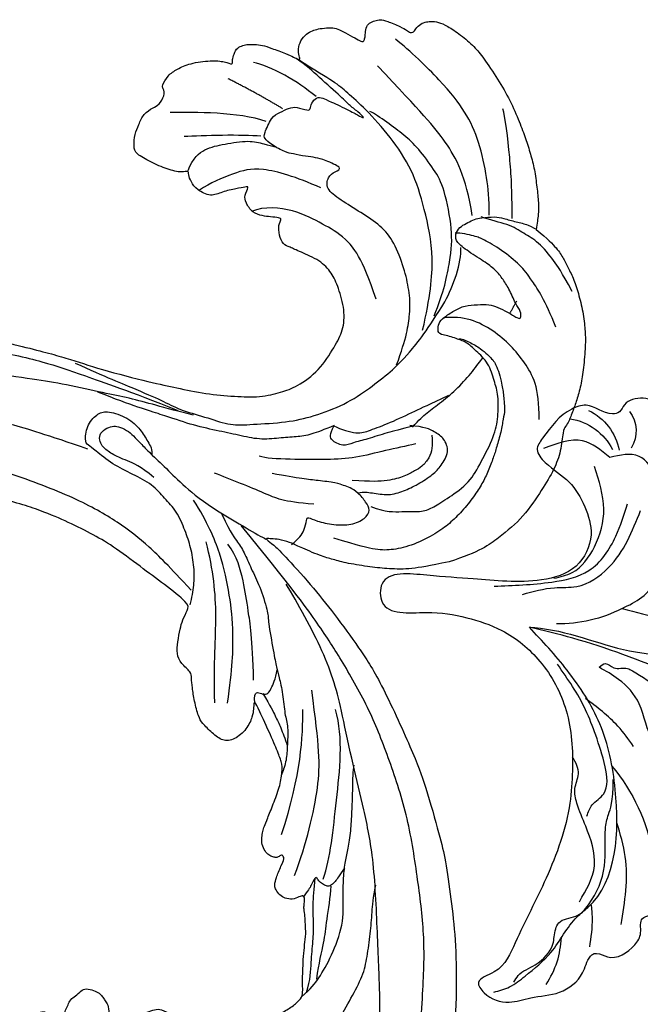
# Model space of a CAD drawing. Units: millimetres. Extents: x 715 to 5755, y 1278 to 2466.
# Drawn here: x 3508 to 3563, y 1693 to 1780 of the extents above; entities that cross this region are included whole.
import ezdxf

# ---------------------------------------------------------------- set-up
doc = ezdxf.new("R2010")
doc.units = ezdxf.units.MM
doc.linetypes.add('HIDDEN', pattern=[9.525, 6.35, -3.175])
doc.layers.add('A-04.尺寸標註', color=4, linetype='Continuous')
doc.layers.add('H-08.木作(細線)', color=8, linetype='Continuous')
doc.layers.add('logo', color=8, linetype='Continuous', plot=False)
doc.styles.get("Standard").update_dxf_attribs({"font": 'arial.ttf'})
doc.styles.add('新細明體', font='PMingLiU.ttf')
doc.dimstyles.new('4', dxfattribs={"dimtxt": 10, "dimasz": 3, "dimexe": 2, "dimexo": 2, "dimgap": 1.2, "dimtad": 2, "dimdec": 0, "dimtxsty": '新細明體', "dimblk": 'ARCHTICK', "dimcen": 5, "dimclrd": 8, "dimclre": 8, "dimclrt": 4, "dimadec": 0, "dimazin": 0, "dimtfac": 1, "dimtdec": 0, "dimtix": 1, "dimtmove": 2, "dimatfit": 3, "dimldrblk": 'OPEN90', "dimfxl": 1.25, "dimlwd": 9, "dimlwe": 9, "dimarcsym": 0})

# ---------------------------------------------------------------- blocks, each defined once
blk = doc.blocks.new('logo')
at = {"layer": 'logo'}
h = blk.add_hatch(color=256, dxfattribs=at)
edge = h.paths.add_edge_path()
edge.add_ellipse((0, 1), major_axis=(0.323, 0.566), ratio=0.659111, start_angle=263.8576, end_angle=429.825)
edge.add_arc((0, 1), 0.399, 258.9967, 261.058)
edge.add_ellipse((0, 1), major_axis=(0.314, 0.551), ratio=0.659838, start_angle=263.243, end_angle=428.5195, ccw=False)
edge.add_arc((0, 0), 0.0433, 263.9962, 282.4455)
edge = h.paths.add_edge_path()
edge.add_ellipse((0, 1), major_axis=(0.314, 0.551), ratio=0.659838, start_angle=70.2744, end_angle=262.8394, ccw=False)
edge.add_arc((0, 1), 0.237, 245.2323, 248.2557, ccw=False)
edge.add_ellipse((0, 1), major_axis=(0.323, 0.566), ratio=0.659111, start_angle=71.1999, end_angle=263.5875)
edge.add_arc((0, 0), 0.0389, 266.4658, 288.3928, ccw=False)
edge = h.paths.add_edge_path(flags=17)
edge.add_line((0, 1), (0, 1))
edge.add_arc((0, 1), 0.399, 261.058, 296.4699, ccw=False)
edge.add_ellipse((0, 1), major_axis=(0.314, 0.551), ratio=0.659838, start_angle=68.5195, end_angle=70.2744)
edge.add_arc((0, 1), 0.237, 248.2557, 287.7329)
edge.add_arc((0, 1), 0.155, 119.2735, 139.7006)
edge.add_arc((0, 1), 0.526, 137.2638, 146.3296)
edge.add_arc((1, 0), 0.794, 150.4954, 153.1332)
edge.add_arc((0, 0), 0.799, 100.8186, 103.2077, ccw=False)
edge.add_arc((0, 1), 0.325, 138.9231, 148.8948, ccw=False)
edge.add_arc((1, 0), 0.758, 124.4657, 138.4002, ccw=False)
edge = h.paths.add_edge_path()
edge.add_arc((0, 1), 0.237, 233.3596, 245.2323)
edge.add_ellipse((0, 1), major_axis=(0.323, 0.566), ratio=0.659111, start_angle=69.825, end_angle=71.1999, ccw=False)
edge.add_arc((0, 1), 0.399, 251.1923, 258.9967, ccw=False)
h.paths.add_polyline_path([(0, 1, -0.021859), (0, 1, -0.004955), (0, 1, 0.012967), (0, 1, 0.223317), (0, 1, 0.425243), (0, 1, 0.393247), (0, 1, -0.084558), (0, 1, 0.019194), (0, 1, 0.004726), (0, 1, 0.021148), (0, 1, -0.080721), (0, 1, -0.104113), (0, 1, -0.094873), (0, 1, -0.207877), (0, 1, -0.223034), (0, 1, -0.16869)], flags=17)
h.paths.add_polyline_path([(0, 1, 0.088592), (0, 1, 0.140724), (0, 1, -0.012272), (0, 1, -0.041532), (0, 1, 0.005558), (0, 1, -0.187874)], flags=17)
h.paths.add_polyline_path([(0, 1, 0.011592), (0, 1, 0.056884), (0, 1, -0.271208), (0, 1, -0.679677), (0, 1, -0.290071), (0, 1, -0.103922), (0, 1, 0.053349), (0, 1, -0.004508), (0, 1, 0.220604), (0, 1, -0.015501), (0, 1, 0.008768), (0, 1, 0.029539), (0, 1, 1.009367)], flags=17)
h.paths.add_polyline_path([(0, 1, -0.008928), (0, 1, -0.347678), (0, 1, 0.00727), (0, 1, -0.035606), (0, 1, 0.01139), (0, 1, 0.012101), (0, 1, 0.461639)], flags=17)
h.paths.add_polyline_path([(0, 1, 0.433181), (0, 1, 0.04486), (0, 1, -0.026783), (0, 1, -0.142026), (0, 1, -0.307429), (0, 1, -0.953401), (0, 1, 0.069613), (0, 1, 0.042891), (0, 1, -0.067719), (0, 1, 0.893379)], flags=17)
h.paths.add_polyline_path([(0, 1, -0.009243), (0, 1, -0.026651), (0, 1, 0.013684), (0, 1, 0.174326), (0, 1, 0.391287), (0, 1, 0.210555), (0, 1), (0, 1, 0.001326), (0, 1, -0.005065), (0, 1, -0.027528), (0, 1, -0.195292), (0, 1, -0.659298)], flags=17)
h.paths.add_polyline_path([(0, 1, 0.023127), (0, 1, 0.184672), (0, 1, 0.098355), (0, 1, -0.009788), (0, 1, -0.240413)], flags=17)
h.paths.add_polyline_path([(0, 1, -0.002039), (0, 1, 0.07599), (0, 1, 0.108431), (0, 1, -0.004552), (0, 1, -0.028332), (0, 1, -0.123708)], flags=17)
h.paths.add_polyline_path([(0, 1, -0.55173), (0, 1, -0.18979), (0, 1, -0.013881), (0, 1, 0.011039), (0, 1, 0.022162), (0, 1, -0.010966), (0, 1, -0.001761), (0, 1, 0.034744), (0, 1, 0.086103), (0, 1, 0.506659), (0, 1, 0.355205), (0, 1, 0.093422), (0, 1, 0.017263), (0, 1, -0.31391)], flags=17)
h.paths.add_polyline_path([(0, 1, -0.009702), (0, 1, -0.004936), (0, 1, -0.035369), (0, 1, -0.002587), (0, 1, 0.014405), (0, 1, -0.020509)], flags=17)
h.paths.add_polyline_path([(0, 1, -0.007857), (0, 1, 0.009702), (0, 1, 0.020509), (0, 1, 0.000681), (0, 1, -0.002588), (0, 0, -0.013713), (0, 1, -0.01198)], flags=17)
h.paths.add_polyline_path([(0, 0, -0.036579), (0, 1, 0.01198), (0, 1, 0.013411), (0, 0, 0.001089), (0, 0, 0.015933), (0, 0, -0.190203), (0, 0, -0.266161), (0, 0, -0.207317), (0, 0, -0.064593), (0, 0, -0.001017), (0, 1, -0.000681), (0, 1, 0.152538), (0, 0, 0.230241), (0, 0, 0.234095), (0, 0, 0.172717), (0, 0, 0.028132), (0, 0, -0.014352), (0, 0, 0.062016), (0, 0, 0.349487), (0, 0, 0.392407), (0, 1, 0.130108), (0, 1, 0.001865), (0, 1, -0.054721), (0, 1, 0.014593), (0, 1, 0.007857), (0, 1, -0.01108), (0, 1, -0.100678), (0, 1, -0.349203), (0, 1, -0.402437), (0, 0, -0.009974), (0, 0, 0.613372), (0, 0, 0.175713), (0, 0, -0.002484), (0, 0, -0.463644), (0, 0, -0.513768), (0, 0, -0.075052), (0, 0, 0.007944)], flags=17)
h.paths.add_polyline_path([(0, 0, -0.062016), (0, 0, -0.007786), (0, 0, 0.027572), (0, 0, 0.0582), (0, 0, 0.26466), (0, 0, 0.315327), (0, 0, -0.025867), (0, 0, -0.380363), (0, 0, -0.153954), (0, 0, -0.090831)], flags=17)
h.paths.add_polyline_path([(0, 0, 0.336432), (0, 0, 0.025867), (0, 0, 0.026394), (0, 0, -0.025927), (0, 0, -0.173285), (0, 0, -0.685315), (0, 0, -0.491027), (0, 0, -0.040547), (0, 0, 0.025927), (0, 0, 0.139653), (0, 0, 1.004843)], flags=17)
h.paths.add_polyline_path([(0, 1, 0.143839), (0, 1, 0.069213), (0, 1, -0.088592), (0, 1, 0.404636)], flags=17)
h.paths.add_polyline_path([(0, 1, -0.01627), (0, 1, -0.069213), (0, 1, 0.037626), (0, 1, -0.082213), (0, 1, 0.004306), (0, 1, 0.008989), (0, 1, -0.006474), (0, 1, -0.136946), (0, 1, 0.054668)], flags=17)
for points in [[(0, 1, 0.019194), (0, 1, 0.004726), (0, 1, -0.044587), (0, 1, -0.07623), (0, 1, -0.235864), (0, 1, -0.450297), (0, 1, -0.16869), (0, 1, -0.021859), (0, 1, -0.004955), (0, 1, 0.012967), (0, 1, 0.223317), (0, 1, 0.425243), (0, 1, 0.393247), (0, 1, -0.084558)], [(0, 1, -0.206522), (0, 1, 0.207877), (0, 1, 0.024305), (0, 1, -0.043373)], [(0, 1, -0.011039), (0, 1, -0.017263), (0, 1, 0.004552), (0, 1, 0.002587), (0, 1, 0.035369)]]:
    blk.add_hatch(color=256, dxfattribs=at).paths.add_polyline_path(points)
h = blk.add_hatch(color=256, dxfattribs=at)
h.paths.add_polyline_path([(0, 1, 0.041532), (0, 1, 0.012272), (0, 1, 0.004508), (0, 1, -0.053349), (0, 1, -0.056884), (0, 1, 0.008928)])
h.paths.add_polyline_path([(0, 1, -0.008989), (0, 1, 0.010425), (0, 1, 0.004955), (0, 1, -0.019194)])
h.paths.add_polyline_path([(0, 1, 0.136946), (0, 1, -0.008768), (0, 1, 0.015501)])
h.paths.add_polyline_path([(0, 1, 0.026783), (0, 1, 0.026651), (0, 1, -0.023127), (0, 1, -0.042891)])
h.paths.add_polyline_path([(0, 1, -0.01139), (0, 1, -0.098355), (0, 1, 0.027528), (0, 1, 0.005065), (0, 1, 0.002039)])
h = blk.add_hatch(color=256, dxfattribs=at)
edge = h.paths.add_edge_path()
edge.add_ellipse((0, 1), major_axis=(0.314, 0.551), ratio=0.659838, start_angle=68.5195, end_angle=70.2744, ccw=False)
edge.add_arc((0, 1), 0.399, 258.9967, 261.058, ccw=False)
edge.add_ellipse((0, 1), major_axis=(0.323, 0.566), ratio=0.659111, start_angle=69.825, end_angle=71.1999)
edge.add_arc((0, 1), 0.237, 245.2323, 248.2557)
blk.add_line((0, 1), (0, 1), dxfattribs=at)
blk.add_line((0, 1), (0, 1), dxfattribs=at)
at = {"layer": 'logo', "lineweight": 0}
blk.add_line((0, 1), (0, 1), dxfattribs=at)
blk.add_line((0, 1), (0, 1), dxfattribs=at)
at = {"layer": 'logo'}
for points in [[(0, 1, 0.200172), (0, 1, -0.066965)], [(0, 1, 0.002733), (0, 1)], [(0, 1, 0.060876), (0, 1, 0.137716), (0, 1, -0.393247), (0, 1, 79.578459)], [(0, 1, -0.425243), (0, 1, -0.223317), (0, 1, -0.027703), (0, 1, 0.082213), (0, 1, -0.037626), (0, 1, -0.143839), (0, 1, -0.872775)], [(0, 1, 0.089367), (0, 1, 0.028397)], [(0, 1, 0.039578), (0, 1, 0.021193), (0, 1, 0.700396)], [(0, 1, 0.021148), (0, 1, 0.658186)], [(0, 1, -0.434531), (0, 1, -0.16869), (0, 1, 0.909183)], [(0, 1, -0.056349), (0, 1, 0.070229), (0, 1, 0.769245)], [(0, 1, -0.105013), (0, 1, 0.404636), (0, 1, 1.743742)], [(0, 1, 0.216717), (0, 1, 0.638327)], [(0, 1, -0.329321), (0, 1, -0.679677), (0, 1, 0.415871)], [(0, 1, -0.290071), (0, 1, -0.539799), (0, 1, 0.00727), (0, 1, -1.51475)], [(0, 1, 0.187874), (0, 1, 0.783226)], [(0, 1, -0.026083), (0, 1, -1.009367), (0, 1, 0.624773)], [(0, 1, -0.416943), (0, 1, 0.828532)], [(0, 1, -0.513007), (0, 1, -1.702754)], [(0, 1, -0.015466), (0, 1, 0.608014)], [(0, 1, -0.338614), (0, 1, -0.659298), (0, 1, -0.100316), (0, 1, 0.893379), (0, 1, 0.433181), (0, 1, 0.289299), (0, 1, 0.081086), (0, 1, -0.684784)], [(0, 1, -0.210555), (0, 1, -0.391287), (0, 1, -0.174326), (0, 1, -0.110406), (0, 1, 0.953401), (0, 1)], [(0, 1, 0.307429), (0, 1, 0.446432), (0, 1, 0.145269), (0, 1, -0.214979)], [(0, 1, 0.059536), (0, 1, 0.18979), (0, 1, 0.55173), (0, 1, 0.38162), (0, 0, -0.007944), (0, 0, -0.007944)], [(0, 0, -0.035926), (0, 0, -0.172717), (0, 0, -0.234095), (0, 0, -0.230241), (0, 0, -0.17359), (0, 1)], [(0, 1, 0.111049), (0, 1, 0.147976), (0, 1, 0.393525)], [(0, 1, 0.086103), (0, 1, 0.506659), (0, 1, 0.355205), (0, 1, 0.113269), (0, 1, 0.583131)], [(0, 1, 0.016972), (0, 0, -0.190203), (0, 0, -0.266161), (0, 0, -0.290937), (0, 1, 0.211969)], [(0, 1, -0.035274), (0, 1, -0.003626), (0, 1, 0.389489)], [(0, 1, -0.130108), (0, 1, -0.392407), (0, 0, -0.420619), (0, 0, -0.420619)], [(0, 1, -0.023063), (0, 1, -0.100678), (0, 1, -0.349203), (0, 1, -0.402437), (0, 0, -0.247136)], [(0, 0, -0.175713), (0, 0, -0.613372), (0, 0)], [(0, 1, 0.241802), (0, 1, 0.575938)], [(0, 0, 0.009974), (0, 0, 0.009974)], [(0, 0, 0.090831), (0, 0, 0.169704), (0, 0)], [(0, 0, 0.513768), (0, 0, 0.463644), (0, 0, 0.463644)], [(0, 0, -0.075052), (0, 0)], [(0, 0, -0.166662), (0, 0, -0.70739)]]:
    blk.add_lwpolyline(points, format="xyb", dxfattribs=at)
at = {"layer": 'logo', "lineweight": 0}
for centre, radius, start, end in [((0, 1), 0.0345, 330.444, 85.9913), ((0, 1), 0.227, 292.2367, 335.222), ((0, 1), 0.581, 283.4362, 286.6173), ((0, 1), 0.187, 179.5483, 182.0782), ((0, 1), 0.256, 281.5539, 286.6322), ((0, 0), 0.406, 108.6958, 111.2089), ((3, -4), 5.41, 114.0704, 114.474), ((0, 1), 0.256, 299.1609, 307.1205), ((0, 1), 0.262, 310.2009, 329.8856), ((0, 1), 0.0613, 327.2799, 74.7579), ((0, 1), 0.137, 82.2276, 160.4489), ((0, 1), 0.581, 279.4802, 283.4362), ((0, 1), 0.187, 109.838, 179.5483), ((0, 1), 0.136, 244.3758, 335.626), ((0, 1), 0.0627, 337.3085, 63.01), ((0, 0), 0.103, 81.5328, 111.1847), ((3, -4), 5.41, 113.6429, 114.0704), ((0, 1), 0.256, 286.6322, 299.1609), ((0, 0), 0.406, 111.2089, 114.5532), ((0, 1), 0.187, 183.2094, 185.01), ((0, 0), 0.577, 112.9982, 115.5374), ((0, 0), 0.29, 94.0374, 117.0335), ((0, 1), 0.0267, 8.5098, 85.5073), ((0, 1), 0.111, 267.175, 354.8617), ((0, 0), 0.0251, 327.1994, 93.2945), ((0, 0), 0.0241, 86.756, 126.6195), ((-1, 0), 1.36, 4.2266, 4.7959), ((-1, 0), 1.36, 3.6768, 5.4974), ((0, 1), 0.187, 185.01, 193.3895), ((0, 0), 0.577, 115.5374, 118.2829), ((0, 0), 0.281, 122.374, 125.4474), ((0, 0), 0.273, 124.9761, 186.879), ((0, 0), 0.545, 7.5429, 8.1488), ((1, 1), 0.32, 186.7897, 186.9458), ((0, 0), 0.329, 122.0966, 156.7882), ((0, 2), 0.875, 285.3109, 288.8633), ((0, 0), 0.462, 102.2567, 104.2662), ((0, 1), 0.131, 121.8036, 128.5716), ((0, 1), 0.101, 147.8295, 328.8978), ((-1, 1), 0.874, 336.959, 339.6154), ((0, 1), 0.114, 23.2852, 36.3079), ((0, 1), 0.116, 281.7653, 342.4614), ((0, 1), 0.0664, 143.3048, 280.117), ((0, 1), 0.11, 60.1861, 124.8898), ((0, 1), 0.114, 36.3079, 60.04), ((0, 1), 0.116, 342.4614, 354.6764), ((0, 1), 0.286, 163.3678, 164.401), ((0, 1), 0.131, 40.8505, 90.6121), ((0, 1), 0.13, 31.6961, 41.2089), ((0, 1), 0.131, 38.0381, 40.8505), ((0, 1), 0.286, 163.3678, 164.401), ((0, 1), 0.116, 342.4614, 354.6764), ((0, 1), 0.114, 23.2852, 36.3079), ((-1, 1), 0.874, 339.6154, 341.6615), ((-1, 1), 0.874, 339.6154, 341.6615), ((0, 1), 0.114, 306.5995, 23.2852), ((2, -3), 4.02, 115.8994, 117.5656), ((0, 1), 0.0383, 297.535, 305.6919), ((0, 1), 0.211, 240.9381, 243.5484), ((-1, 2), 1.97, 292.2914, 295.0645), ((0, 1), 0.13, 292.5765, 31.6961), ((-1, 2), 1.97, 291.8241, 292.2914), ((0, 1), 0.155, 239.2194, 256.6015), ((0, 1), 0.321, 258.87, 283.6239), ((1, 1), 0.32, 182.4453, 183.4886), ((0, 1), 0.581, 272.9888, 279.4802), ((0, 1), 0.211, 243.5484, 271.7569), ((0, 0), 0.406, 114.5532, 116.7766), ((0, 1), 0.187, 182.0782, 183.2094), ((0, 1), 0.256, 273.4512, 281.5539), ((0, 1), 0.321, 283.6239, 284.2167), ((1, 1), 0.32, 183.4886, 186.7897), ((0, 0), 0.329, 117.3968, 122.0966), ((0, 1), 0.0622, 70.679, 164.3644), ((0, 1), 0.064, 167.0919, 177.3661), ((0, 0), 0.117, 96.281, 102.4178), ((0, 1), 0.0419, 133.7672, 166.1009), ((0, 1), 0.0367, 83.4964, 151.8522), ((0, 1), 0.0217, 251.3968, 65.9306), ((0, 0), 0.117, 80.3525, 96.281), ((0, 1), 0.0419, 166.1009, 175.9249), ((0, 0), 0.123, 80.8228, 96.3193), ((0, 1), 0.0353, 243.9263, 51.0341), ((0, 0), 0.123, 96.3193, 101.6186), ((0, 1), 0.064, 183.4727, 225.325), ((0, 1), 0.0383, 275.0659, 297.535), ((0, 1), 0.211, 238.695, 240.9381), ((0, 1), 0.0419, 175.9249, 229.9973), ((0, 0), 0.117, 96.281, 102.4178), ((0, 1), 0.064, 177.3661, 183.4727), ((0, 0), 0.123, 96.3193, 101.6186), ((0, 1), 0.0419, 166.1009, 175.9249), ((0, 1), 0.064, 177.3661, 183.4727), ((0, 0), 0.117, 102.4178, 105.5537), ((0, 1), 0.0386, 98.6046, 138.1597), ((0, 1), 0.027, 151.6425, 237.1215), ((0, 1), 0.0459, 234.5859, 282.1467), ((-1, 2), 1.97, 291.5203, 291.8241), ((0, 1), 0.155, 238.0585, 239.2194), ((0, 1), 0.064, 225.325, 231.6324), ((0, 1), 0.0383, 230.8646, 275.0659), ((0, 1), 0.0177, 105.7526, 239.3398), ((0, 0), 0.123, 101.6186, 103.7368), ((0, 1), 0.226, 95.6485, 115.8995), ((0, 1), 0.286, 131.3266, 163.3678), ((0, 1), 0.131, 38.0381, 40.8505), ((0, 1), 0.13, 31.6961, 41.2089), ((-1, 1), 0.874, 341.6615, 342.9354), ((0, 1), 0.291, 117.4328, 159.9943), ((0, 1), 0.101, 81.2439, 113.9848), ((0, 1), 0.286, 115.4894, 131.3266), ((0, 1), 0.226, 95.6485, 115.8995), ((0, 1), 0.0392, 258.5502, 346.6702), ((0, 1), 0.226, 115.8995, 119.6279), ((0, 1), 0.286, 115.4894, 131.3266), ((1, 0), 0.935, 112.6486, 121.2678), ((0, 1), 0.618, 283.2744, 302.0739), ((0, 0), 0.799, 99.8317, 100.8186), ((0, 1), 0.325, 148.8948, 150.9548), ((0, 0), 0.462, 104.2662, 105.7498), ((0, 1), 0.131, 90.6121, 121.8036), ((0, 2), 0.875, 288.8633, 301.3798), ((0, 0), 0.799, 100.8186, 103.2077), ((1, 0), 0.794, 153.1332, 154.2687), ((0, 0), 0.462, 105.7498, 110.1482), ((0, 1), 0.325, 148.8948, 150.9548), ((0, 0), 0.462, 105.7498, 110.1482), ((1, 0), 0.794, 154.2687, 155.3518), ((-1, 1), 0.5, 339.9296, 350.1414), ((0, 1), 0.225, 324.2142, 341.6511), ((0, 1), 0.111, 272.2715, 325.3573), ((0, 1), 0.0336, 149.7688, 246.7364), ((0, 1), 0.292, 119.8523, 158.1526), ((0, 0), 0.462, 110.1482, 115.1572), ((1, 0), 0.794, 153.1332, 154.2687), ((0, 0), 0.799, 103.2077, 106.1792), ((0, 1), 0.28, 114.7362, 165.0904), ((0, 1), 0.0374, 171.8348, 263.9838), ((0, 1), 0.146, 267.5844, 353.4527), ((0, 1), 0.325, 150.9548, 170.2881), ((1, 0), 0.758, 124.4657, 138.4002), ((0, 1), 0.399, 251.1923, 296.4699), ((0, 1), 0.155, 119.2735, 139.7006), ((0, 1), 0.526, 137.2638, 146.3296), ((1, 0), 0.794, 150.4954, 153.1332), ((0, 0), 0.799, 100.8186, 103.2077), ((0, 1), 0.325, 138.9231, 148.8948), ((0, 0), 0.113, 165.2767, 167.5624), ((0, 0), 0.0148, 48.9877, 148.4858), ((0, 0), 0.016, 301.3037, 50.0743), ((0, 1), 0.0724, 235.2903, 252.4587), ((0, 0), 0.166, 155.203, 207.0666), ((1, 0), 0.32, 175.9493, 185.5558), ((0, 1), 0.136, 244.3758, 258.5706), ((1, 0), 0.32, 175.9493, 185.5558), ((0, 0), 0.038, 179.2922, 192.6156), ((0, 0), 0.142, 192.9154, 252.2115), ((0, 0), 0.106, 252.0283, 322.0343), ((0, 0), 0.104, 219.3152, 312.3495), ((0, 0), 0.143, 189.1555, 227.6818), ((0, 0), 0.0389, 177.6916, 252.0699), ((0, 0), 0.0248, 345.864, 166.4176), ((0, 0), 0.0433, 213.0653, 252.3889), ((0, 0), 0.0192, 85.2505, 222.9442), ((0, 0), 0.0263, 331.2506, 75.8597), ((0, 0), 0.0917, 317.7365, 327.0242), ((0, 0), 0.0433, 252.3889, 295.424), ((0, 0), 0.0389, 252.0699, 306.6919)]:
    blk.add_arc(centre, radius, start, end, dxfattribs=at)
at = {"layer": 'logo'}
for major_axis, ratio in [((0.314, 0.551), 0.659838), ((0.323, 0.566), 0.659111)]:
    blk.add_ellipse((0, 1), major_axis=major_axis, ratio=ratio, dxfattribs=at)
at = {"layer": 'logo', "insert": (0, 0), "char_height": 0.0564, "width": 0.764, "attachment_point": 1}
blk.add_mtext('{\\fVerdana|b0|i1|c0|p34;GOODWARE}', dxfattribs=at)
blk = doc.blocks.new('SE-21124L')
at = {"layer": 'H-08.木作(細線)'}
for points, degree in [([(43.548, 26.327), (42.378, 24.916), (41.385, 23.759), (40.434, 21.942), (39.856, 20.538), (39.111, 18.514), (38.822, 17.234), (38.574, 16.243), (38.364, 14.007), (38.364, 13.511), (38.158, 12.396), (37.868, 11.777), (37.662, 11.281), (37.537, 11.198), (37.455, 12.066), (37.165, 13.098), (35.925, 16.691), (34.718, 19.635), (33.064, 23.104), (31.632, 25.849), (27.242, 31.732), (25.384, 33.919), (21.852, 37.348), (20.526, 38.599), (17.596, 40.764), (14.805, 42.767), (10.935, 45.014), (6.19, 47.306), (3.106, 48.6), (-1.269, 49.892), (-4.679, 50.64), (-7.632, 51.055), (-10.835, 51.845), (-14.661, 51.72), (-16.948, 51.637), (-19.168, 51.552), (-24.45, 50.888), (-28.026, 50.389), (-31.728, 49.434), (-34.568, 48.426), (-37.022, 47.221), (-40.516, 45.975), (-42.304, 44.437), (-43.843, 43.524), (-45.007, 42.817)], 3), ([(-41.659, 40.16), (-39.281, 41.858), (-36.788, 42.763), (-32.823, 44.8), (-30.444, 45.252), (-26.026, 46.157), (-20.589, 47.063), (-15.378, 47.402), (-11.073, 47.628), (-7.221, 47.628), (-1.557, 46.497), (2.521, 45.592), (9.545, 42.423), (13.736, 40.273), (17.928, 37.218), (22.346, 33.824), (25.971, 29.863), (28.933, 26.315), (31.539, 22.015), (33.238, 18.846), (34.937, 15.225), (37.554, 8.763)], 3), ([(-26.229, 38.101), (-24.676, 39.441), (-23.194, 40.146), (-20.935, 41.486), (-18.887, 42.402), (-16.981, 42.896), (-14.44, 43.531), (-11.404, 43.742), (-8.793, 43.883), (-4.893, 43.388), (-2.704, 43.106), (0.261, 42.189), (4.214, 40.92), (6.826, 39.58), (11.344, 36.83), (17.524, 33.115), (20.912, 30.181), (23.736, 27.586), (27.438, 24.387), (29.349, 22.69), (31.332, 20.356), (33.173, 17.598), (34.518, 15.476), (34.943, 14.698)], 3), ([(-8.062, 22.606), (-8.636, 23.99), (-8.923, 26.138), (-8.488, 28.829), (-7.819, 30.356), (-7.055, 31.74), (-5.143, 33.602), (-3.519, 35.272), (-1.655, 36.036), (0.877, 37.134), (3.41, 37.229), (5.751, 37.229), (7.997, 37.229), (9.574, 36.752), (11.581, 35.988), (13.254, 35.225), (14.4, 34.7), (15.499, 34.365)], 3), ([(3.755, 33.365), (4.803, 33.724), (5.822, 33.933), (8.158, 33.963), (11.124, 33.574), (13.31, 32.258), (14.928, 31.45), (16.246, 30.911), (17.274, 30.669), (18.831, 30.07), (20.359, 29.322), (21.976, 28.514), (23.384, 27.736), (23.863, 27.617)], 3), ([(-13.962, 14.96), (-13.433, 14.457), (-12.88, 14.156), (-12.051, 14.081), (-11.272, 14.131), (-10.794, 13.98), (-10.166, 13.905), (-9.537, 13.829), (-9.059, 13.729), (-8.532, 13.754), (-8.255, 14.106), (-8.18, 14.859), (-8.255, 15.461), (-8.23, 15.763), (-8.054, 15.788), (-7.501, 15.738), (-6.24, 15.615), (-5.964, 15.79), (-5.235, 16.067), (-4.782, 16.217), (-4.556, 16.895), (-4.506, 17.498), (-4.606, 17.875), (-4.782, 18.201), (-4.958, 18.578), (-5.21, 18.929), (-6.232, 19.567), (-6.684, 19.919), (-6.961, 20.095), (-7.237, 20.572), (-7.564, 21.476), (-7.891, 22.179), (-8.042, 22.555), (-7.992, 22.631), (-7.79, 22.53), (-7.464, 22.53), (-7.388, 22.756), (-7.237, 22.932), (-6.986, 22.957), (-6.684, 22.505), (-6.458, 22.154), (-5.905, 21.752), (-5.201, 21.551), (-4.221, 21.877), (-3.693, 22.329), (-3.215, 22.781), (-3.14, 23.409), (-3.039, 24.941), (-2.989, 25.393), (-2.612, 25.694), (-2.222, 26.095), (-1.7, 27.582), (-1.74, 28.305), (-1.297, 29.591), (-0.815, 30.394), (-0.413, 30.956), (0.633, 31.88), (1.317, 32.242), (2.242, 32.885), (3.248, 33.327), (3.891, 33.407), (4.454, 33.086), (5.017, 32.764), (5.781, 32.363), (6.304, 32.121), (6.908, 31.8), (7.39, 31.639), (7.833, 31.398), (8.838, 31.037), (9.522, 30.555), (10.125, 30.233), (10.648, 29.791), (10.93, 29.671), (11.452, 29.47), (11.694, 29.189), (11.372, 28.948), (10.849, 28.546), (10.648, 27.903), (10.648, 27.381), (10.93, 26.818), (11.171, 26.577), (11.372, 26.497), (11.734, 26.377), (13.061, 26.216), (13.705, 26.216), (13.946, 25.814), (13.624, 25.694), (13.385, 25.483), (13.354, 25.247), (13.275, 24.823), (13.417, 24.398), (13.858, 23.816), (14.235, 23.612), (14.755, 23.376), (15.196, 23.282), (15.758, 23.225), (17.007, 23.064), (18.66, 22.862), (19.989, 22.5), (20.916, 22.017), (21.481, 21.333), (22.569, 20.004), (24.181, 17.79), (24.543, 17.267), (24.422, 17.227), (23.939, 17.468), (23.334, 17.71), (22.085, 17.831), (20.715, 17.307), (20.11, 16.462), (20.312, 15.295), (20.675, 14.047), (20.96, 13.591), (22.048, 12.544), (23.015, 11.82), (23.7, 11.336), (24.143, 11.135), (24.351, 9.919), (24.915, 9.195), (25.882, 8.792), (27.051, 8.39), (27.736, 8.229), (28.824, 8.188), (29.348, 8.068), (29.754, 5.276), (30.117, 2.78), (30.56, -0.375), (30.6, -2.468), (30.477, -5.058), (30.235, -7.521), (29.338, -11.833), (26.925, -19.302), (25.93, -21.665), (22.88, -27.522), (18.669, -32.4), (16.683, -34.1), (14.899, -35.518), (10.533, -38.273), (5.215, -40.929), (0.48, -42.096), (-4.45, -42.549), (-8.471, -41.836), (-10.288, -41.405), (-11.638, -40.659), (-12.114, -40.278), (-12.114, -40.088), (-11.844, -40.104), (-11.114, -40.263), (-9.986, -40.199), (-9.271, -39.898), (-8.16, -39.644), (-7.493, -39.073), (-6.436, -37.626), (-5.907, -35.758), (-5.988, -33.768), (-7.127, -31.169), (-8.713, -29.788), (-10.583, -29.057), (-12.656, -28.976), (-14.12, -29.219), (-15.015, -29.625), (-16.397, -30.316), (-17.495, -31.209), (-18.308, -32.387), (-18.918, -33.402), (-19.446, -34.864), (-19.772, -37.017), (-19.497, -39.827), (-18.844, -41.449), (-17.641, -43.602), (-15.986, -45.611), (-12.442, -48.218), (-10.863, -49.032), (-9.107, -49.617), (-6.79, -50.304), (-5.211, -50.66), (-2.812, -50.994), (-0.572, -51.121), (0.803, -51.121), (3.979, -51.151), (7.768, -50.582), (11.28, -49.725), (14.498, -48.992), (17.39, -47.649), (20.542, -46.079), (28.874, -39.844), (33.546, -35.51), (36.383, -31.01), (37.447, -28.729), (40.06, -23.38), (42.215, -15.356), (43.139, -11.728), (43.596, -8.858), (44.837, -4.096), (45.424, -2.138), (46.208, 0.471), (47.253, 2.819), (48.241, 4.797), (49.547, 6.232), (50.592, 7.146), (52.812, 8.255), (55.359, 8.385), (56.927, 8.385), (58.56, 7.667), (60.062, 6.167), (60.911, 5.058), (61.368, 3.623), (61.172, 1.666), (61.107, 0.687), (60.976, 0.1), (61.564, -0.618), (62.348, -1.139), (62.935, -1.074), (62.935, -1.335), (62.609, -2.053), (62.348, -2.705), (62.152, -3.618), (62.674, -4.597), (63.131, -4.988), (64.111, -4.988), (63.85, -5.249), (63.393, -5.836), (62.478, -6.88), (61.629, -7.467), (61.564, -8.902), (61.956, -9.685), (62.413, -10.207), (62.739, -10.338), (62.286, -10.695), (61.894, -12), (61.764, -13.631), (61.764, -15.132), (62.221, -15.588), (63.266, -16.045), (64.115, -16.11), (65.225, -16.241), (66.074, -15.719), (66.531, -15.392), (67.511, -15.327), (68.034, -15.784), (68.034, -15.98), (69.209, -15.98), (70.058, -15.523), (71.038, -14.805), (72.213, -13.24), (72.671, -12.131), (72.736, -11.348), (73.032, -11.624), (73.441, -11.726), (74.157, -11.828), (74.591, -11.522), (74.898, -11.215), (75.231, -10.602), (75.537, -9.939), (75.639, -9.198), (75.895, -7.692), (75.921, -7.002), (75.946, -6.543), (76.023, -6.389), (76.304, -6.747), (76.892, -7.104), (77.684, -7.207), (78.426, -6.951), (78.86, -6.619), (79.218, -6.236), (79.708, -5.536), (79.964, -4.949), (79.989, -4.336), (79.989, -3.289), (79.989, -2.574), (80.04, -2.268), (80.347, -2.319), (80.628, -2.421), (81.242, -2.727), (81.779, -2.651), (82.162, -2.319), (82.52, -1.936), (82.648, -1.425), (82.802, 0.008), (82.776, 0.596), (82.725, 0.928), (82.878, 1.157), (83.083, 1.183), (83.749, 1.272), (84.209, 1.63), (84.465, 2.013), (84.771, 2.625), (84.822, 3.493), (84.746, 4.872), (84.362, 6.541), (83.953, 7.562), (82.829, 9.707), (81.781, 11.494), (80.423, 13.189), (79.477, 14.312), (78.455, 15.359), (77.474, 16.317), (76.165, 17.256), (75.02, 18.073), (74.202, 18.482), (73.384, 18.809), (72.893, 18.972)], 3), ([(4.299, 33.569), (5.468, 33.33), (6.875, 32.582), (8.553, 31.894), (10.021, 31.146), (11.219, 30.368), (12.597, 29.77), (13.465, 29.381)], 3), ([(5.767, 33.779), (7.085, 33.27), (9.062, 32.762), (10.53, 32.133), (12.686, 31.355), (13.555, 30.966)], 3), ([(15.532, 31.206), (14.693, 31.146), (13.974, 31.086), (13.525, 30.877), (13.345, 30.697), (13.345, 30.308), (13.375, 29.859), (13.585, 29.5), (13.585, 29.351), (12.776, 29.381), (12.207, 29.381), (11.518, 29.261)], 3), ([(72.893, 18.972), (72.621, 20.309), (72.313, 21.413), (71.798, 22.338), (71.233, 23.16), (70.538, 24.136), (69.47, 25.213), (68.19, 26.367), (66.829, 27.233), (66.505, 27.449), (64.592, 28.351), (63.104, 28.929), (61.698, 29.3), (60.665, 29.466), (59.424, 29.631), (58.928, 29.589), (58.515, 29.548), (56.82, 30.291), (55.166, 30.539), (53.099, 30.457), (50.204, 30.209), (47.517, 29.176), (45.615, 28.268), (43.548, 26.327)], 3), ([(13.739, 30.041), (15.714, 29.729), (20.185, 27.756), (25.487, 25.679), (27.358, 23.81)], 3), ([(12.823, 27.668), (15.794, 27.262), (21.287, 25.758), (23.769, 24.173), (27.838, 21.165)], 3), ([(58.357, 27.256), (60.84, 25.921), (62.24, 23.823), (63.513, 20.072), (63.195, 16.957), (62.113, 15.558)], 3), ([(61.135, 17.621), (61.315, 17.801), (61.382, 18.61), (61.36, 19.757), (61.18, 20.544), (60.977, 21.196), (60.774, 21.556), (60.437, 22.005), (59.671, 22.77), (59.176, 23.107), (58.816, 23.444), (58.253, 23.759), (57.646, 24.231), (56.903, 24.434), (55.8, 24.838), (54.382, 25.153), (53.504, 25.333), (52.221, 25.513), (51.006, 25.58), (49.678, 25.49), (47.989, 25.198), (46.504, 24.748), (45.221, 24.141), (43.355, 22.903), (42.059, 21.464), (41.411, 20.313), (40.978, 18.694), (40.51, 16.428)], 3), ([(15.427, 24.945), (20.88, 23.929), (23.972, 22.425), (25.966, 21.287)], 3), ([(44.519, 17.95), (44.698, 19.38), (45.486, 20.56), (46.309, 22.241), (47.061, 22.778), (48.457, 23.564), (50.569, 24.601), (52.539, 24.566), (55.188, 24.53), (56.799, 23.993), (58.517, 23.099), (59.413, 22.17), (60.594, 20.989), (60.988, 19.416), (61.274, 18.379), (61.059, 17.306), (60.916, 16.448), (60.773, 16.126)], 3), ([(66.191, 24.642), (67.782, 22.671), (68.928, 20.573), (69.437, 19.365), (69.883, 17.14), (69.883, 15.232), (69.819, 14.66), (69.437, 13.325), (69.182, 12.88)], 3), ([(69.628, 24.387), (70.71, 22.671), (71.219, 21.781), (72.047, 19.619), (72.047, 18.22), (72.174, 16.631), (71.665, 15.105), (71.537, 14.215)], 3), ([(37.62, 6.789), (36.443, 8.327), (36.171, 9.231), (35.537, 10.227), (34.541, 11.493), (33.544, 12.941), (31.823, 14.66), (31.461, 14.75), (29.106, 16.65), (28.057, 17.521), (27.53, 18.037), (26.352, 19.103), (24.775, 20.124), (24.086, 20.878), (22.352, 21.722), (21.264, 22.232), (20.308, 22.388), (20.019, 22.41)], 3), ([(45.045, 16.42), (45.334, 16.745), (45.622, 17.429), (46.091, 18.871), (47.102, 19.844), (48.184, 20.637), (49.664, 21.43), (50.602, 21.647), (52.081, 21.719), (52.911, 20.709), (52.984, 19.772), (52.947, 18.691), (52.406, 17.538)], 3), ([(25.508, 17.527), (24.864, 18.659), (24.241, 19.524), (23.708, 20.279), (22.975, 21.145), (22.508, 21.633)], 3), ([(60.773, 16.126), (60.777, 15.846), (60.867, 15.69), (61.539, 15.376), (62.167, 15.555), (63.153, 16.07), (64.005, 16.675), (64.611, 17.638), (65.149, 18.556), (65.261, 19.273), (65.328, 20.236), (65.238, 21.378), (65.351, 21.602), (65.934, 21.288), (66.247, 20.549), (67.211, 19.362), (67.682, 18.444), (68.108, 17.436), (68.22, 16.16), (68.358, 14.162), (68.605, 13.199), (69.277, 12.885), (69.995, 13.042), (70.511, 13.422), (71.093, 13.781), (71.407, 14.206), (72.175, 15.266), (72.354, 15.938), (72.623, 17.147), (72.937, 18.133), (72.893, 18.972), (72.892, 18.961)], 3), ([(52.605, 19.631), (52.207, 19.92), (51.592, 20.245), (50.761, 20.425), (49.712, 20.209), (49.17, 19.847), (48.266, 19.306), (47.254, 18.258), (46.422, 16.922), (45.735, 15.405)], 3), ([(52.407, 17.81), (53.292, 17.994), (54.065, 18.288), (55.539, 18.951), (57.344, 19.687), (59.296, 20.092), (60.365, 20.239), (60.73, 20.284)], 3), ([(65.408, 20.507), (66.542, 20.507)], 1), ([(49.164, 11.69), (49.204, 12.413), (49.525, 13.94), (50.289, 14.582), (51.737, 15.868), (53.828, 17.354), (54.834, 18.117), (56.402, 19.242)], 3), ([(51.244, 18.766), (50.628, 18.079), (49.469, 16.704), (47.585, 14.714), (46.317, 12.687), (44.721, 9.709), (43.743, 7.755), (43.67, 7.212)], 3), ([(24.454, 17.323), (24.952, 16.932), (25.415, 16.932), (25.415, 17.43), (25.594, 17.928), (26.092, 17.999), (27.161, 17.893), (27.945, 17.644)], 3), ([(38.229, 13.419), (38.96, 13.784), (39.966, 13.876), (40.788, 13.51), (41.062, 13.51), (41.062, 14.332), (41.519, 15.884), (42.25, 17.253), (43.347, 18.074), (44.261, 18.074), (44.626, 17.435), (45.083, 16.34), (45.083, 15.519), (44.992, 14.971), (44.9, 14.332), (44.261, 12.689), (43.804, 11.685), (43.255, 10.042), (42.89, 8.947)], 3), ([(72.723, 16.661), (75.023, 15.385), (77.004, 14.172), (80.391, 11.747), (80.774, 11.3)], 3), ([(26.156, 16.257), (29.352, 14.367), (31.505, 12.738), (33.201, 11.435), (35.028, 9.741), (35.549, 8.503)], 3), ([(23.281, 15.207), (26.151, 14.165), (29.152, 12.601), (31.631, 10.907), (34.501, 8.431), (36.393, 6.02), (37.502, 4)], 3), ([(43.062, -10.921), (43.28, -8.051), (43.68, -4.673), (43.863, -2.408), (43.899, -0.7), (44.481, 1.661), (44.811, 3.738), (45.756, 5.191), (47.466, 7.952), (49.004, 9.68), (51.258, 11.642), (53.623, 12.877), (55.768, 13.785), (57.66, 14.366), (60.569, 14.875), (63.443, 14.984)], 3), ([(61.893, 14.761), (64.13, 14.522), (67.085, 13.604), (69.202, 12.647), (72.277, 10.094), (73.156, 8.658), (74.194, 6.424), (74.593, 4.828), (74.833, 2.953), (74.993, 1.557), (74.953, 1.158)], 3), ([(63.443, 14.984), (65.079, 14.984), (67.116, 14.657), (68.316, 13.93)], 3), ([(72.018, 14.747), (73.296, 14.045), (74.702, 13.087), (77.322, 10.853), (78.983, 8.619), (80.261, 5.62), (81.348, 1.726), (81.603, 0.067)], 3), ([(22.755, 14.23), (25.952, 12.341), (29.539, 10.842), (32.932, 8.496), (34.823, 6.737)], 3), ([(56.522, 13.944), (59.003, 13.58), (61.264, 12.778), (62.833, 11.758), (64.292, 10.483), (65.934, 8.552), (66.627, 6.839), (66.773, 4.762), (66.882, 2.576), (67.103, 0.993), (68.161, 0.665), (68.854, 0.993), (69.474, 1.539), (69.291, -0.319), (69.109, -1.084), (68.781, -1.849), (68.416, -3.052), (68.234, -3.562), (68.2, -5.059), (68.419, -5.897), (68.674, -6.043), (70.389, -6.225), (71.045, -5.752), (71.811, -5.242), (72.213, -4.732), (72.395, -3.602), (72.614, -3.529), (73.088, -3.711), (73.818, -3.602), (74, -3.055), (74.036, -2.436), (74.182, -0.359), (74.146, 0.625), (74.203, 1.139), (74.418, 0.269), (74.589, -0.787), (74.803, -1.414), (75.483, -4.327), (75.812, -5.678), (75.921, -6.773)], 3), ([(60.308, 14.487), (63.209, 13.646), (66.483, 12.337), (69.852, 9.44), (72.285, 6.917), (73.875, 3.832), (74.998, 0.655), (75.466, -1.495), (75.747, -2.71), (75.779, -4.701), (75.917, -6.646)], 3), ([(42.276, 13.461), (41.14, 10.908), (41.14, 9.773), (40.667, 5.99), (40.477, 4.477)], 3), ([(71.248, 13.462), (74.06, 11.292), (75.977, 8.292), (77.063, 5.228), (78.788, -0.197)], 3), ([(37.553, -0.026), (37.893, -1.552), (37.723, -2.853), (37.553, -4.323), (37.78, -5.284), (38.006, -5.68), (38.572, -6.076), (39.252, -5.85), (39.818, -5.397), (39.988, -4.945), (40.101, -4.097), (39.931, -3.362), (39.648, -2.514), (39.308, -1.383), (38.799, 0.54), (38.176, 2.632), (37.61, 5.855), (37.554, 10.505), (37.554, 11.24)], 3), ([(60.723, 9.583), (63.377, 6.741), (64.262, 4.468), (64.262, 2.385), (64.262, -0.457), (63.188, -2.982), (62.24, -3.74)], 3), ([(29.284, 8.168), (29.907, 7.999), (30.982, 7.66), (32.341, 6.924), (33.756, 5.794), (34.775, 4.663), (35.964, 3.192), (36.417, 1.666), (36.983, 0.196), (36.926, -1.784), (36.813, -3.763), (37.209, -5.798), (37.266, -6.477), (37.436, -6.929), (38.905, -7.444), (40.207, -7.048), (40.773, -6.426), (41.113, -4.56), (40.716, -3.034), (40.094, -2.016), (39.641, -1.281), (39.188, -1.111)], 3), ([(30.449, 7.63), (31.36, 4.899), (32.089, 2.533), (32.636, -0.834), (32.727, -5.02), (31.812, -11.589), (30.719, -16.048), (29.622, -18.797), (27.526, -22.255), (26.98, -23.711), (24.884, -26.532), (22.698, -29.171), (20.324, -32.185), (17.5, -34.733), (14.584, -36.372), (11.915, -38.171), (10.309, -38.84), (8.587, -39.716), (6.446, -40.228)], 3), ([(44.057, 0.384), (43.546, -1.489), (43.148, -3.305), (42.579, -5.576), (41.898, -7.676), (40.875, -11.253), (39.965, -13.637), (38.314, -18.199), (35.927, -22.286), (33.711, -26.089), (29.727, -30.593), (25.862, -34.113), (21.259, -37.859), (17.101, -40.156), (14.032, -41.632), (8.69, -43.108), (4.301, -44.196), (0.38, -44.537), (-3.825, -44.367), (-6.78, -43.799), (-8.088, -43.231), (-10.759, -41.585), (-11.668, -40.79)], 3), ([(66.98, 0.617), (66.791, -1.782), (66.032, -5.192), (64.515, -6.644), (62.682, -8.159), (61.671, -8.665)], 3), ([(-10.238, -44.167), (-8.338, -45.342), (-4.357, -46.607), (0.529, -47.24), (5.053, -46.969), (10.956, -46.056), (14.032, -45.152), (17.832, -43.796), (23.08, -41.085), (26.247, -38.554), (30.137, -34.759), (34.3, -30.24), (36.983, -25.784), (38.511, -22.561), (40.379, -18.66), (41.945, -13.11), (42.37, -10.28), (43.185, -5.674), (43.751, -0.997)], 3), ([(73.84, -3.633), (74.005, -4.745), (74.294, -6.845), (74.005, -9.274), (73.799, -9.891)], 3), ([(62.699, -10.372), (63.888, -10.52), (65.126, -10.051), (66.266, -8.715), (67.652, -6.934), (67.974, -5.647), (68.148, -4.856), (68.197, -4.707)], 3), ([(71.477, -5.694), (71.582, -8.323), (71.477, -11.163)], 2), ([(36.964, -6.313), (36.327, -10.036), (35.6, -13.669), (34.508, -16.939), (33.417, -19.21), (31.499, -22.321), (29.044, -26.045), (24.407, -30.768), (20.497, -34.038), (14.951, -38.034), (10.859, -40.032), (6.949, -41.122), (3.371, -42.107), (-0.152, -42.712), (-2.75, -42.996), (-5.562, -42.854), (-7.163, -42.818), (-9.12, -42.427), (-9.547, -42.356)], 3), ([(68.423, -6.22), (67.791, -7.692), (66.001, -10.743), (65.159, -12.11)], 3), ([(69.788, -6.434), (69.367, -8.959), (67.472, -12.325), (66.419, -14.218)], 3)]:
    blk.add_open_spline(points, degree=degree, dxfattribs=at)
for points, knots in [([(52.541, 17.837), (51.697, 16.954), (50.933, 16.11), (49.525, 14.785), (48.681, 13.861), (47.957, 13.298), (47.917, 12.03), (48.265, 11.705), (49.204, 11.692)], [0, 0, 0, 0, 1, 2, 3, 4, 5, 5.960191, 5.960191, 5.960191, 5.960191]), ([(49.204, 11.692), (48.438, 11.053), (47.457, 10.263), (46.752, 9.279), (45.917, 7.973), (44.937, 6.559), (44.428, 4.734), (43.847, 2.849), (43.192, 0.562), (42.793, -1.939), (42.21, -4.631), (41.775, -7.966)], [0.089602, 0.089602, 0.089602, 0.089602, 1, 2, 3, 4, 5, 6, 7, 8, 9, 9, 9, 9])]:
    blk.add_open_spline(points, degree=3, knots=knots, dxfattribs=at)
at = {"layer": 'H-08.木作(細線)', "xscale": 0.002, "yscale": 0.002, "zscale": 0.002}
blk.add_blockref('logo', (72.892, 18.962), dxfattribs=at)
blk = doc.blocks.new('SE-21004L-d')
at = {"layer": 'H-08.木作(細線)'}
for centre, radius, start, end in [((-31.842, -16.813), 16.736, 24.7718, 54.4466), ((3.755, -24.817), 12.377, 127.36222, 155.09869), ((9.635, -23.181), 2.859, 27.20767, 95.91931), ((5.9, -25.128), 4.801, 359.68445, 54.42363), ((4.533, -24.846), 5.022, 343.16569, 37.86601)]:
    blk.add_arc(centre, radius, start, end, dxfattribs=at)
for points in [[(-7.489, 5.592), (-7.016, 1.726), (-7.016, -8.522), (-7.983, -17.759), (-8.756, -21.632)], [(-8.756, -21.632), (-8.417, -20.718), (-6.691, -12.266), (-2.773, -3.785), (-2.374, -2.991), (0.301, -0.418), (2.741, 0.397), (4.839, 0.246), (5.792, 0.046)], [(-3.756, -14.979), (-1.851, -7.745), (0.156, -4.565), (5.589, -1.68), (10.826, -0.359)], [(-21.014, -1.643), (-20.384, -2.38), (-19.539, -3.502), (-19.23, -3.502), (-18.077, -2.605), (-16.716, -2.605), (-16.149, -3.224), (-15.588, -4.909), (-14.665, -4.808), (-13.599, -5.409), (-12.994, -7.382), (-10.667, -10.005), (-9.513, -12.57), (-9.289, -14.567)], [(-28.886, -3.045), (-23.332, -5.306), (-20.959, -7.259)], [(-39.077, -10.599), (-38.064, -9.554), (-36.611, -8.73), (-33.755, -7.574), (-29.938, -6.839), (-28.788, -6.345), (-18.403, -8.643), (-13.755, -12.369), (-10.738, -16.994), (-8.756, -21.632)], [(-21.571, -9.901), (-20.49, -9.901), (-19.162, -9.409), (-16.958, -10.325), (-14.807, -12.271), (-13.178, -14.035), (-10.628, -17.993)], [(-14.261, -8.828), (-13.26, -10.842), (-12.288, -14.478)], [(-3.756, -14.979), (-2.099, -13.831), (-0.169, -13.194)], [(2.678, -13.292), (3.688, -13.823), (4.992, -15.721), (5.446, -16.137), (7.905, -17.359), (8.966, -19.403), (7.769, -21.674)], [(-6.415, -23.422), (-4.665, -21.129), (-3.725, -19.418), (-1.016, -17.595), (4.721, -17.219)], [(-6.832, -25.984), (-4.318, -21.56), (-1.992, -19.046), (1.745, -18.219), (4.75, -18.52)], [(-3.936, -21.533), (-2.793, -20.31), (0.1, -19.515), (3.454, -20.202), (6.467, -22.563)], [(7.769, -21.674), (8.065, -24.471), (5.976, -27.279)]]:
    blk.add_spline(points, degree=3, dxfattribs=at)
for points, knots in [([(-9.289, -14.567), (-9.069, -14.474), (-8.557, -14.255), (-8.982, -13.188), (-8.241, -12.534), (-8.452, -10.09), (-8.981, -6.87), (-9.829, -3.092), (-10.137, -1.209), (-12.256, -0.359), (-13.161, 0.351), (-14.854, -0.074), (-15.262, 0.582), (-15.415, 0.827)], [0, 0, 0, 0, 0.626186, 1.465952, 2.663279, 3.139279, 8.590103, 9.781712, 14.379006, 15.325396, 17.529356, 18.853541, 19.646514, 19.646514, 19.646514, 19.646514]), ([(7.701, -15.706), (7.728, -15.833), (7.838, -16.195), (8.751, -16.798), (10.002, -16.534), (11.261, -16.792), (12.147, -17.856), (13.537, -18.561), (14.101, -20.489), (13.569, -21.905), (12.579, -22.611), (11.752, -22.506), (10.9, -23.651), (11.482, -25.308), (9.599, -27.209), (7.7, -27.585), (5.452, -27.979), (4.659, -26.097), (4.525, -23.985), (2.989, -21.753), (0.942, -19.848), (-2.425, -19.851), (-5.323, -23.1), (-6.809, -27.477), (-8.455, -31.353), (-9.866, -35.705), (-13.563, -33.93), (-11.25, -30.323), (-10.326, -27.149), (-9.832, -23.32), (-10.878, -19.199), (-13.836, -15.162), (-17.732, -13.031), (-22.423, -11.167), (-27.863, -10.61), (-33.266, -10.89), (-37.072, -10.632), (-38.831, -12.7), (-39.816, -10.954), (-39.55, -8.989), (-37.918, -7.376), (-36.812, -5.196), (-34.535, -4.028), (-32.986, -4.463), (-32.256, -4.181), (-31.96, -3.704), (-32.188, -2.309), (-30.446, -1.167), (-28.774, -1.024), (-27.701, -1.91), (-27.074, -1.147), (-26.722, -0.909), (-26.565, -0.803)], [0.21279, 0.21279, 0.21279, 0.21279, 0.595219, 1.349027, 3.165654, 4.323107, 4.937182, 7.249539, 8.704445, 10.554423, 11.396119, 12.165406, 12.796345, 15.249247, 16.553318, 20.176271, 21.282307, 22.624003, 25.329511, 27.905903, 30.4338, 33.489217, 36.75979, 42.769222, 46.863913, 50.879108, 52.49928, 56.466092, 60.081774, 63.362937, 67.689648, 72.565803, 77.904393, 80.763228, 87.70216, 93.987519, 97.146922, 98.901488, 100.056949, 102.429427, 104.405494, 106.996649, 109.627149, 111.256251, 111.590452, 111.869396, 112.863075, 115.496434, 116.69333, 117.952992, 118.671185, 119.251609, 119.251609, 119.251609, 119.251609]), ([(-31.855, -4.705), (-31.035, -4.955), (-29.82, -5.325), (-28.744, -5.979), (-28.399, -6.204)], [0, 0, 0, 0, 2.552117, 3.782442, 3.782442, 3.782442, 3.782442]), ([(-37.534, -9.395), (-37.295, -9.376), (-36.448, -9.311), (-35.285, -8.098), (-33.237, -7.463), (-32.031, -8.1), (-30.722, -8.153), (-30.09, -6.784), (-27.821, -6.146), (-24.868, -6.285), (-22.483, -7.825), (-20.613, -8.314), (-19.517, -8.301), (-17.662, -9.192)], [0, 0, 0, 0, 0.704374, 2.49554, 4.902352, 6.33968, 6.947334, 8.561221, 10.067414, 13.757948, 17.078022, 18.423041, 19.941769, 19.941769, 19.941769, 19.941769]), ([(-36.488, -6.725), (-35.741, -6.677), (-34.265, -6.582), (-32.87, -7.051), (-32.185, -7.306)], [0, 0, 0, 0, 2.222113, 4.387012, 4.387012, 4.387012, 4.387012]), ([(-28.653, -7.239), (-27.462, -7.137), (-25.033, -6.93), (-22.682, -9.266), (-21.196, -11.005), (-19.897, -12.038), (-18.357, -11.998), (-17.743, -12.784), (-17.44, -13.272)], [0, 0, 0, 0, 3.424426, 6.983042, 9.159889, 10.452777, 11.778618, 13.377227, 13.377227, 13.377227, 13.377227])]:
    blk.add_open_spline(points, degree=3, knots=knots, dxfattribs=at)
blk = doc.blocks.new('_ArchTick')
at = {"color": 0, "linetype": 'ByBlock', "const_width": 0.15}
blk.add_lwpolyline([(-0.5, -0.5), (0.5, 0.5)], dxfattribs=at)
blk = doc.blocks.new('*D91')
at = {"layer": 'A-04.尺寸標註', "color": 8, "linetype": 'HIDDEN', "lineweight": 9, "ltscale": 0.4, "transparency": 16777216}
for p, q in [((2741.313, 1740.277), (2741.313, 1510.124)), ((3728.433, 1740.277), (3728.433, 1510.124))]:
    blk.add_line(p, q, dxfattribs=at)
at = {"layer": 'A-04.尺寸標註', "color": 8, "lineweight": 9, "ltscale": 0.4, "transparency": 16777216}
blk.add_line((2741.313, 1512.124), (3728.433, 1512.124), dxfattribs=at)
at = {"layer": 'DEFPOINTS', "color": 0, "ltscale": 0.4, "transparency": 16777216}
for p in [(2741.313, 1742.277), (3728.433, 1742.277), (3728.433, 1512.124)]:
    blk.add_point(p, dxfattribs=at)
at = {"layer": 'A-04.尺寸標註', "color": 8, "lineweight": 9, "ltscale": 0.4, "transparency": 16777216, "xscale": 3, "yscale": 3, "zscale": 3, "rotation": 180}
blk.add_blockref('_ArchTick', (2741.313, 1512.124), dxfattribs=at)
at = {"layer": 'A-04.尺寸標註', "color": 8, "lineweight": 9, "ltscale": 0.4, "transparency": 16777216, "xscale": 3, "yscale": 3, "zscale": 3}
blk.add_blockref('_ArchTick', (3728.433, 1512.124), dxfattribs=at)
at = {"layer": 'A-04.尺寸標註', "color": 4, "ltscale": 0.4, "transparency": 16777216, "insert": (3234.873, 1505.292), "char_height": 10, "attachment_point": 5, "style": '新細明體'}
blk.add_mtext('987', dxfattribs=at)
blk = doc.blocks.new('_Open90')
at = {"color": 0, "linetype": 'ByBlock', "lineweight": -2}
for p, q in [((-0.5, 0.5), (0, 0)), ((0, 0), (-1, 0)), ((0, 0), (-0.5, -0.5))]:
    blk.add_line(p, q, dxfattribs=at)

msp = doc.modelspace()

# ---------------------------------------------------------------- block references
at = {"xscale": -1, "rotation": 244.4594962383996}
msp.add_blockref('SE-21004L-d', (3576.325, 1725.09), dxfattribs=at)
at = {"layer": 'H-08.木作(細線)', "xscale": -1, "rotation": 241.2503240837275}
msp.add_blockref('SE-21124L', (3501.935, 1706.743), dxfattribs=at)

# ---------------------------------------------------------------- dimensions: what is measured, and where the dimension line sits
at = {"layer": 'A-04.尺寸標註', "color": 8, "ltscale": 0.4}
dim = msp.add_linear_dim(base=(3728.433, 1512.124), p1=(2741.313, 1742.277), p2=(3728.433, 1742.277), dimstyle='4', dxfattribs=at)
dim.commit()
dim.dimension.update_dxf_attribs({"geometry": '*D91', "text_midpoint": (3234.873, 1505.292)})

doc.saveas('drawing.dxf')
